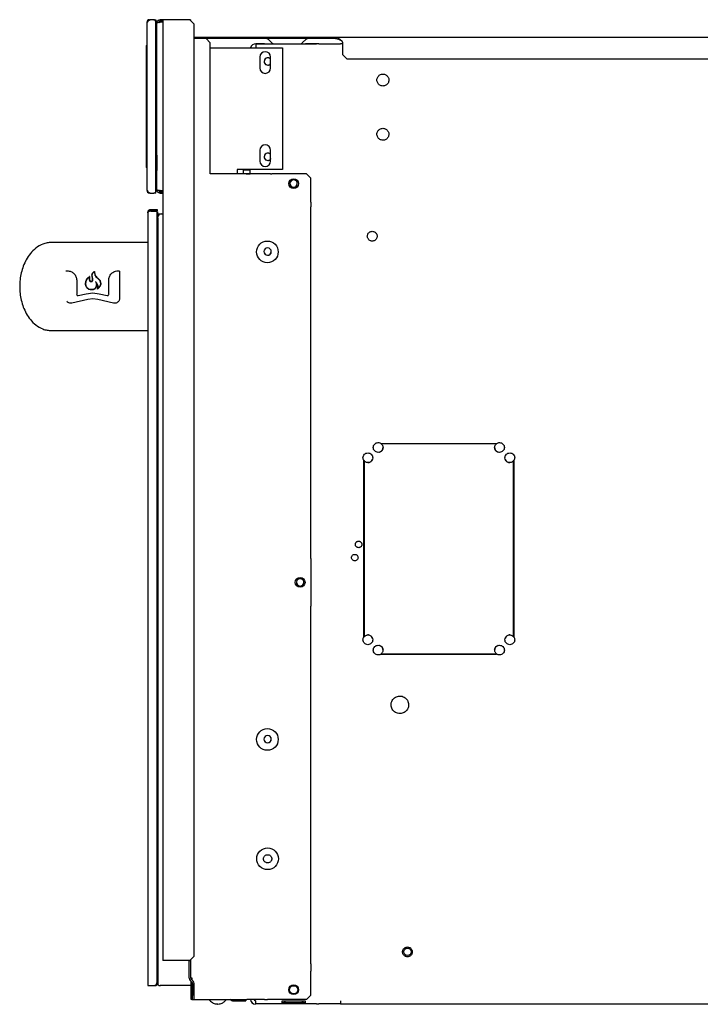
# Model space of a CAD drawing. Units: inches. Extents: x -36 to 47.2, y -4.1 to 39.6.
# Drawn here: x 22.4 to 34.8, y -4.1 to 13.8 of the extents above; entities that cross this region are included whole.
import ezdxf

# ---------------------------------------------------------------- set-up
doc = ezdxf.new("R2010")
doc.units = ezdxf.units.IN
doc.header["$MEASUREMENT"] = 0

msp = doc.modelspace()

# ---------------------------------------------------------------- linework, layer by layer
at = {"color": 7, "linetype": 'Continuous', "lineweight": 25}
for p, q in [((24.743, 13.709), (24.743, 10.662)), ((24.751, 10.662), (24.751, 13.709)), ((24.869, 13.76), (24.802, 13.76)), ((24.869, 13.76), (24.909, 13.76)), ((24.908, 13.729), (24.909, 13.729)), ((24.909, 13.76), (24.909, 13.729)), ((24.909, 10.65), (24.909, 13.721)), ((24.917, 13.709), (24.909, 13.709)), ((24.917, 13.689), (24.917, 13.709)), ((24.917, 10.682), (24.917, 13.689)), ((24.924, 13.699), (24.926, 13.713)), ((24.927, 13.703), (24.924, 13.699)), ((24.924, 10.672), (24.924, 13.699)), ((24.95, 13.707), (24.926, 13.713)), ((24.932, 13.703), (24.927, 13.703)), ((24.985, 13.731), (24.985, 13.76)), ((25.012, 13.76), (24.985, 13.76)), ((25.012, 13.731), (24.985, 13.731)), ((24.985, 13.713), (25.016, 13.719)), ((25.016, 13.719), (24.985, 13.719)), ((25.012, 13.76), (25.012, 13.731)), ((25.535, 13.76), (25.012, 13.76)), ((25.032, 13.731), (25.012, 13.731)), ((25.016, 13.719), (25.032, 13.719)), ((25.032, 13.755), (25.032, -3.332)), ((25.11, 13.755), (25.032, 13.755)), ((25.524, 13.755), (25.11, 13.755)), ((25.602, 13.676), (25.524, 13.755)), ((25.535, 13.76), (25.535, 13.744)), ((25.602, 13.676), (25.535, 13.744)), ((25.602, -3.253), (25.602, 13.676)), ((25.602, 13.676), (25.602, 13.676)), ((25.602, 13.44), (27.749, 13.44)), ((25.818, 13.42), (25.602, 13.42)), ((25.891, 13.341), (25.818, 13.42)), ((25.891, 13.342), (25.822, 13.416)), ((27.749, 13.416), (25.822, 13.416)), ((27.749, 13.416), (27.749, 13.44)), ((27.749, 13.44), (28.172, 13.44)), ((28.172, 13.416), (27.749, 13.416)), ((28.172, 13.44), (46.644, 13.44)), ((28.172, 13.44), (28.172, 13.416)), ((24.743, 13.3), (24.732, 13.288)), ((24.732, 13.288), (24.732, 13.28)), ((24.732, 13.28), (24.732, 11.091)), ((25.891, 13.342), (25.891, 13.342)), ((25.891, 13.341), (25.891, 13.342)), ((25.891, 10.96), (25.891, 13.341)), ((25.891, 13.248), (27.208, 13.248)), ((26.725, 13.322), (27.822, 13.322)), ((26.883, 13.322), (26.725, 13.322)), ((26.725, 13.266), (26.725, 13.258)), ((26.883, 13.322), (26.883, 13.322)), ((26.883, 13.322), (27.055, 13.322)), ((26.948, 13.407), (27.016, 13.338)), ((27.055, 13.322), (27.528, 13.322)), ((27.208, 13.248), (27.208, 11.036)), ((27.528, 13.322), (27.625, 13.322)), ((27.567, 13.338), (27.635, 13.407)), ((27.625, 13.322), (27.625, 13.322)), ((27.822, 13.322), (27.625, 13.322)), ((27.822, 13.322), (27.822, 13.322)), ((27.869, 13.322), (28.255, 13.322)), ((27.876, 13.322), (27.933, 13.322)), ((27.933, 13.322), (27.933, 13.322)), ((27.933, 13.322), (28.081, 13.322)), ((28.081, 13.322), (28.246, 13.322)), ((28.255, 13.322), (28.259, 13.322)), ((28.297, 13.322), (28.259, 13.322)), ((28.259, 13.322), (28.259, 13.322)), ((28.277, 13.384), (28.277, 13.384)), ((28.297, 13.35), (28.297, 13.125)), ((24.924, 13.17), (24.917, 13.17)), ((26.794, 13.081), (26.794, 12.884)), ((26.991, 12.884), (26.991, 13.081)), ((28.297, 13.125), (28.376, 13.047)), ((26.981, 12.958), (26.97, 12.942)), ((28.376, 13.047), (46.565, 13.047)), ((26.794, 11.388), (26.794, 11.191)), ((26.991, 11.191), (26.991, 11.388)), ((24.732, 11.091), (24.732, 11.083)), ((24.917, 11.201), (24.924, 11.201)), ((24.732, 11.083), (24.743, 11.071)), ((26.558, 10.96), (25.891, 10.96)), ((27.208, 11.036), (26.381, 11.036)), ((26.381, 11.036), (26.381, 10.96)), ((26.499, 11.034), (26.622, 11.034)), ((26.499, 10.96), (26.499, 11.034)), ((26.547, 10.96), (26.499, 10.96)), ((26.547, 10.96), (26.57, 10.96)), ((26.57, 10.96), (26.558, 10.96)), ((26.883, 10.96), (26.57, 10.96)), ((26.57, 10.96), (26.622, 10.96)), ((26.622, 10.96), (26.622, 11.036)), ((26.932, 10.96), (26.883, 10.96)), ((26.988, 10.96), (26.932, 10.96)), ((26.988, 10.96), (27.016, 10.96)), ((27.646, 10.96), (27.016, 10.96)), ((27.724, 10.881), (27.646, 10.96)), ((27.724, 10.444), (27.724, 10.881)), ((24.802, 10.611), (24.869, 10.611)), ((24.909, 10.611), (24.869, 10.611)), ((24.909, 10.642), (24.908, 10.642)), ((24.909, 10.662), (24.917, 10.662)), ((24.909, 10.611), (24.909, 10.642)), ((24.917, 10.662), (24.917, 10.682)), ((24.924, 10.672), (24.927, 10.668)), ((24.926, 10.658), (24.924, 10.672)), ((24.926, 10.658), (24.95, 10.664)), ((24.932, 10.668), (24.927, 10.668)), ((25.016, 10.652), (24.985, 10.658)), ((25.016, 10.652), (24.985, 10.652)), ((24.985, 10.64), (24.985, 10.611)), ((25.012, 10.64), (24.985, 10.64)), ((24.985, 10.611), (25.012, 10.611)), ((25.012, 10.64), (25.012, 10.611)), ((25.032, 10.64), (25.012, 10.64)), ((25.012, 10.611), (25.032, 10.611)), ((25.032, 10.652), (25.016, 10.652)), ((27.724, 10.444), (27.724, 10.416)), ((27.724, 10.416), (27.724, 10.36)), ((24.76, 10.254), (24.76, -3.784)), ((24.814, 10.29), (24.806, 10.283)), ((24.814, 10.29), (24.814, 10.283)), ((24.82, 10.314), (24.82, 10.29)), ((24.82, 10.314), (24.93, 10.314)), ((24.93, 10.29), (24.82, 10.29)), ((24.82, 10.283), (24.93, 10.283)), ((24.912, 10.29), (24.912, 10.283)), ((24.912, 10.29), (24.919, 10.283)), ((24.93, 10.314), (24.93, 10.29)), ((24.93, -3.721), (24.93, 10.283)), ((24.93, 10.272), (24.942, 10.261)), ((24.942, 10.211), (24.942, 10.261)), ((24.942, 10.231), (24.993, 10.231)), ((24.942, -3.706), (24.942, 10.211)), ((25.003, 10.231), (25.032, 10.231)), ((27.724, 10.311), (27.724, 10.36)), ((27.724, 3.97), (27.724, 10.311)), ((24.944, 10.18), (24.942, 10.184)), ((24.944, 10.152), (24.944, 10.172)), ((24.944, 10.152), (24.944, -3.765)), ((24.944, 9.887), (24.942, 9.887)), ((23.286, 9.197), (23.3, 9.198)), ((24.221, 9.198), (24.234, 9.197)), ((24.246, 9.185), (24.246, 8.695)), ((23.469, 9.029), (23.469, 8.77)), ((23.695, 9.084), (23.695, 9.084)), ((23.695, 9.084), (23.695, 9.084)), ((24.052, 8.77), (24.052, 9.029)), ((23.497, 8.748), (23.644, 8.783)), ((23.644, 8.783), (23.76, 8.797)), ((23.76, 8.797), (23.876, 8.783)), ((23.857, 8.883), (23.857, 8.883)), ((23.876, 8.783), (24.024, 8.748)), ((24.942, 8.853), (24.944, 8.853)), ((24.944, 8.774), (24.942, 8.774)), ((23.669, 8.679), (23.382, 8.61)), ((23.76, 8.69), (23.669, 8.679)), ((23.851, 8.679), (23.76, 8.69)), ((24.138, 8.61), (23.851, 8.679)), ((24.944, 8.558), (24.942, 8.558)), ((28.97, 5.904), (28.945, 5.9)), ((28.977, 5.909), (28.97, 5.904)), ((28.97, 5.904), (28.977, 5.905)), ((28.977, 5.905), (28.977, 5.909)), ((28.997, 6.061), (28.997, 6.056)), ((28.997, 6.061), (31.097, 6.061)), ((28.997, 6.061), (31.098, 6.061)), ((31.097, 6.056), (28.997, 6.056)), ((31.097, 6.056), (31.097, 6.061)), ((31.118, 5.909), (31.118, 5.905)), ((31.125, 5.904), (31.118, 5.909)), ((31.118, 5.905), (31.125, 5.904)), ((31.15, 5.9), (31.125, 5.904)), ((28.691, 5.75), (28.686, 5.75)), ((28.686, 5.75), (28.686, 2.547)), ((28.686, 2.547), (28.686, 5.75)), ((28.691, 5.75), (28.691, 2.547)), ((28.843, 5.777), (28.838, 5.77)), ((28.838, 5.77), (28.842, 5.77)), ((28.842, 5.77), (28.843, 5.777)), ((28.846, 5.802), (28.843, 5.777)), ((31.252, 5.777), (31.248, 5.802)), ((31.252, 5.777), (31.252, 5.77)), ((31.257, 5.77), (31.252, 5.777)), ((31.252, 5.77), (31.257, 5.77)), ((31.408, 5.75), (31.404, 5.75)), ((31.404, 2.547), (31.404, 5.75)), ((31.408, 5.75), (31.408, 2.547)), ((31.408, 5.75), (31.408, 2.547)), ((27.724, 3.97), (27.724, 3.922)), ((27.724, 3.922), (27.724, 3.865)), ((27.724, 3.865), (27.724, 3.837)), ((27.724, 3.837), (27.724, 3.24)), ((27.724, 3.24), (27.724, 3.212)), ((27.724, 3.212), (27.724, 3.155)), ((27.724, 3.155), (27.724, 3.106)), ((27.724, -3.392), (27.724, 3.106)), ((28.686, 2.547), (28.691, 2.547)), ((28.842, 2.527), (28.838, 2.527)), ((28.838, 2.527), (28.843, 2.52)), ((28.843, 2.52), (28.842, 2.527)), ((28.843, 2.52), (28.846, 2.495)), ((31.248, 2.495), (31.252, 2.52)), ((31.257, 2.527), (31.252, 2.527)), ((31.252, 2.527), (31.252, 2.52)), ((31.252, 2.52), (31.257, 2.527)), ((31.404, 2.547), (31.408, 2.547)), ((28.945, 2.397), (28.97, 2.393)), ((28.977, 2.392), (28.97, 2.393)), ((28.97, 2.393), (28.977, 2.388)), ((28.977, 2.388), (28.977, 2.392)), ((31.125, 2.393), (31.118, 2.392)), ((31.118, 2.388), (31.125, 2.393)), ((31.118, 2.392), (31.118, 2.388)), ((31.125, 2.393), (31.15, 2.397)), ((28.997, 2.241), (31.097, 2.241)), ((28.997, 2.241), (28.997, 2.236)), ((28.997, 2.236), (31.097, 2.236)), ((31.098, 2.236), (28.997, 2.236)), ((31.097, 2.236), (31.097, 2.241)), ((24.944, -2.918), (24.942, -2.918)), ((29.479, -3.107), (29.492, -3.109)), ((24.942, -3.233), (24.944, -3.233)), ((24.942, -3.332), (24.944, -3.332)), ((25.11, -3.332), (25.032, -3.332)), ((25.524, -3.332), (25.11, -3.332)), ((25.514, -3.653), (25.514, -3.332)), ((25.524, -3.332), (25.602, -3.253)), ((25.524, -3.332), (25.543, -3.332)), ((25.543, -3.332), (25.543, -3.312)), ((25.543, -3.653), (25.543, -3.332)), ((27.724, -3.392), (27.724, -3.441)), ((24.942, -3.509), (24.944, -3.509)), ((27.724, -3.441), (27.724, -3.497)), ((27.724, -3.497), (27.724, -3.525)), ((27.724, -3.962), (27.724, -3.525)), ((24.912, -3.785), (24.942, -3.755)), ((24.942, -3.755), (24.942, -3.706)), ((25.532, -3.697), (25.564, -3.729)), ((25.543, -3.647), (25.562, -3.647)), ((25.55, -3.673), (25.55, -3.647)), ((25.55, -4.04), (25.55, -3.715)), ((25.553, -3.676), (25.584, -3.708)), ((25.562, -3.647), (25.562, -3.685)), ((25.562, -3.727), (25.562, -4.04)), ((25.573, -3.751), (25.573, -3.962)), ((25.602, -3.962), (25.602, -3.751)), ((24.76, -3.784), (24.82, -3.784)), ((24.813, -3.784), (24.814, -3.785)), ((24.814, -3.784), (24.814, -3.785)), ((24.814, -3.785), (24.912, -3.785)), ((24.82, -3.784), (24.868, -3.784)), ((24.912, -3.765), (24.912, -3.785)), ((24.963, -3.785), (24.983, -3.785)), ((24.987, -3.785), (24.983, -3.785)), ((24.991, -3.785), (24.987, -3.785)), ((25.003, -3.785), (24.991, -3.785)), ((25.003, -3.781), (25.55, -3.781)), ((25.003, -3.781), (25.003, -3.785)), ((25.015, -3.785), (25.003, -3.785)), ((25.55, -3.785), (25.015, -3.785)), ((25.562, -4.04), (25.55, -4.04)), ((25.563, -4.04), (25.562, -4.04)), ((25.563, -4.04), (25.573, -4.04)), ((25.602, -3.962), (25.573, -3.962)), ((25.573, -4.04), (25.573, -3.962)), ((25.573, -4.04), (25.602, -4.04)), ((25.602, -4.04), (25.602, -3.962)), ((25.602, -4.04), (26.558, -4.04)), ((25.872, -4.04), (25.902, -4.071)), ((26.161, -4.071), (26.191, -4.04)), ((26.279, -4.059), (26.248, -4.04)), ((26.279, -4.059), (26.283, -4.059)), ((26.327, -4.064), (26.543, -4.064)), ((26.543, -4.04), (26.543, -4.059)), ((26.543, -4.064), (26.543, -4.059)), ((26.57, -4.04), (26.558, -4.04)), ((26.883, -4.04), (26.57, -4.04)), ((26.646, -4.091), (26.646, -4.095)), ((26.646, -4.095), (26.65, -4.095)), ((26.717, -4.095), (26.725, -4.095)), ((26.883, -4.04), (26.932, -4.04)), ((26.988, -4.04), (26.932, -4.04)), ((27.016, -4.04), (26.988, -4.04)), ((27.646, -4.04), (27.016, -4.04)), ((27.203, -4.063), (27.616, -4.063)), ((27.203, -4.094), (27.218, -4.094)), ((27.203, -4.095), (27.215, -4.095)), ((27.252, -4.07), (27.249, -4.075)), ((27.249, -4.075), (27.252, -4.07)), ((27.252, -4.063), (27.252, -4.095)), ((27.252, -4.095), (27.567, -4.095)), ((27.567, -4.063), (27.567, -4.095)), ((27.57, -4.075), (27.567, -4.07)), ((27.57, -4.075), (27.567, -4.07)), ((27.601, -4.094), (27.616, -4.094)), ((27.604, -4.095), (27.616, -4.095)), ((27.646, -4.04), (27.724, -3.962)), ((27.203, -4.119), (26.725, -4.119)), ((27.215, -4.119), (27.203, -4.119)), ((27.449, -4.119), (27.37, -4.119)), ((27.616, -4.119), (27.604, -4.119)), ((27.822, -4.119), (27.616, -4.119)), ((28.255, -4.119), (27.869, -4.119)), ((28.259, -4.119), (46.795, -4.119)), ((28.259, -4.119), (28.259, -4.119))]:
    msp.add_line(p, q, dxfattribs=at)
at = {"color": 7, "linetype": 'Continuous', "lineweight": 25, "flags": 128}
for points in [[(26.961, 13.066), (26.984, 13.054), (26.991, 13.047)], [(26.961, 11.334), (26.984, 11.322), (26.991, 11.315)], [(26.991, 11.236), (26.989, 11.23), (26.983, 11.217)], [(24.993, 10.231), (24.994, 10.231), (24.996, 10.231)], [(24.942, 9.887), (24.943, 9.896), (24.944, 9.9)]]:
    msp.add_lwpolyline(points, dxfattribs=at)
at = {"color": 7, "linetype": 'Continuous', "lineweight": 25}
for centre, radius in [((27.409, 10.782), 0.0886), ((26.932, 9.542), 0.197), ((27.528, 3.538), 0.0886), ((26.932, 0.684), 0.197), ((26.937, -1.483), 0.197), ((29.476, -3.174), 0.0669), ((27.409, -3.863), 0.0886)]:
    msp.add_circle(centre, radius, dxfattribs=at)
for centre, radius, start, end in [((24.794, 13.709), 0.0512, 90, 180), ((24.869, 13.721), 0.0394, 360, 90), ((26.725, 13.219), 0.103, 90, 163.3648), ((26.725, 13.219), 0.103, 90, 163.1364), ((27.055, 13.378), 0.0559, 225, 270), ((27.528, 13.378), 0.0559, 270, 315), ((28.258, 13.35), 0.0394, 360, 60), ((26.893, 13.081), 0.0984, 360, 180), ((26.942, 13.002), 0.0669, 73.6479, 253.6479), ((26.942, 13.002), 0.0669, 42.702, 270), ((26.893, 12.884), 0.0984, 180, 360), ((26.942, 13.002), 0.0669, 253.6479, 317.298), ((26.942, 13.002), 0.0669, 270, 317.298), ((26.893, 13.014), 0.104, 327.1492, 340.63), ((26.893, 11.388), 0.0984, 360, 180), ((26.942, 11.27), 0.0669, 73.6479, 253.6479), ((26.942, 11.27), 0.0669, 42.702, 270), ((26.893, 11.191), 0.0984, 180, 360), ((26.942, 11.27), 0.0669, 253.6479, 317.298), ((26.942, 11.27), 0.0669, 270, 317.298), ((27.409, 10.782), 0.0669, 16.3521, 196.3521), ((27.409, 10.783), 0.0669, 180.1328, 270), ((27.409, 10.782), 0.0669, 196.3521, 16.3521), ((27.409, 10.783), 0.0669, 270, 359.8317), ((24.794, 10.662), 0.0512, 180, 270), ((24.869, 10.65), 0.0394, 270, 360), ((25.003, 10.172), 0.0591, 90, 180), ((26.937, 9.548), 0.0669, 43.6052, 223.6052), ((26.937, 9.548), 0.0669, 180.1684, 270), ((26.937, 9.548), 0.0669, 223.6052, 43.6052), ((26.937, 9.548), 0.0669, 270, 359.805), ((23.491, 8.77), 0.0228, 180, 283.5178), ((24.029, 8.77), 0.0228, 256.4822, 0), ((27.528, 3.538), 0.0669, 16.3521, 196.3521), ((27.528, 3.539), 0.0669, 180.0904, 270), ((27.528, 3.538), 0.0669, 196.3521, 16.3521), ((27.528, 3.539), 0.0669, 270, 359.7462), ((26.937, 0.69), 0.0669, 43.6052, 223.6052), ((26.937, 0.69), 0.0669, 223.6052, 43.6052), ((26.937, 0.69), 0.0669, 180.1683, 270), ((26.937, 0.69), 0.0669, 270, 359.805), ((24.868, -3.721), 0.0625, 270, 0), ((25.575, -3.653), 0.061, 180, 225), ((25.575, -3.653), 0.0315, 180, 225), ((25.541, -3.751), 0.0315, 0, 45), ((25.541, -3.751), 0.061, 360, 45), ((25.967, -4.034), 0.00787, 232.844, 305.5487), ((26.725, -4.024), 0.103, 188.9758, 265.6347)]:
    msp.add_arc(centre, radius, start, end, dxfattribs=at)
for points in [[(24.802, 13.76), (24.796, 13.756), (24.782, 13.747), (24.765, 13.735), (24.753, 13.722), (24.752, 13.713), (24.751, 13.709)], [(24.751, 13.709), (24.752, 13.716), (24.753, 13.729), (24.765, 13.746), (24.782, 13.758), (24.796, 13.76), (24.802, 13.76)], [(24.928, 13.721), (24.931, 13.726), (24.936, 13.738), (24.95, 13.75), (24.967, 13.759), (24.979, 13.76), (24.985, 13.76)], [(24.985, 13.713), (24.98, 13.712), (24.968, 13.71), (24.952, 13.708), (24.938, 13.705), (24.933, 13.703), (24.93, 13.703)], [(24.956, 13.71), (24.957, 13.713), (24.96, 13.719), (24.967, 13.726), (24.976, 13.73), (24.982, 13.73), (24.985, 13.731)], [(28.172, 13.44), (28.18, 13.439), (28.198, 13.438), (28.224, 13.425), (28.25, 13.406), (28.268, 13.392), (28.277, 13.384)], [(26.725, 13.322), (26.725, 13.321), (26.725, 13.319), (26.725, 13.306), (26.725, 13.288), (26.725, 13.273), (26.725, 13.266)], [(27.869, 13.322), (27.862, 13.322), (27.847, 13.322), (27.83, 13.322), (27.822, 13.322)], [(28.936, 12.612), (28.932, 12.62), (28.924, 12.637), (28.921, 12.665), (28.925, 12.693), (28.937, 12.719), (28.954, 12.742), (28.977, 12.758), (29.003, 12.77), (29.021, 12.771), (29.031, 12.772)], [(29.031, 12.772), (29.04, 12.771), (29.06, 12.769), (29.087, 12.758), (29.11, 12.74), (29.12, 12.723), (29.126, 12.715)], [(29.126, 12.715), (29.13, 12.707), (29.137, 12.69), (29.14, 12.661), (29.136, 12.634), (29.125, 12.608), (29.107, 12.585), (29.085, 12.568), (29.059, 12.557), (29.04, 12.556), (29.031, 12.555)], [(29.031, 12.555), (29.021, 12.556), (29.002, 12.557), (28.975, 12.569), (28.952, 12.587), (28.941, 12.603), (28.936, 12.612)], [(28.936, 11.627), (28.932, 11.636), (28.924, 11.653), (28.921, 11.681), (28.925, 11.709), (28.937, 11.735), (28.954, 11.757), (28.977, 11.774), (29.003, 11.785), (29.021, 11.787), (29.031, 11.787)], [(29.031, 11.571), (29.021, 11.572), (29.002, 11.573), (28.975, 11.585), (28.952, 11.603), (28.941, 11.619), (28.936, 11.627)], [(29.031, 11.787), (29.04, 11.787), (29.06, 11.785), (29.087, 11.773), (29.11, 11.755), (29.12, 11.739), (29.126, 11.731)], [(29.126, 11.731), (29.13, 11.723), (29.137, 11.705), (29.14, 11.677), (29.136, 11.649), (29.125, 11.623), (29.107, 11.601), (29.085, 11.584), (29.059, 11.573), (29.04, 11.572), (29.031, 11.571)], [(24.751, 10.662), (24.752, 10.658), (24.753, 10.649), (24.765, 10.636), (24.782, 10.623), (24.796, 10.615), (24.802, 10.611)], [(24.802, 10.611), (24.796, 10.611), (24.782, 10.613), (24.765, 10.625), (24.753, 10.642), (24.752, 10.655), (24.751, 10.662)], [(24.985, 10.611), (24.979, 10.611), (24.967, 10.612), (24.95, 10.621), (24.936, 10.633), (24.931, 10.645), (24.928, 10.65)], [(24.93, 10.668), (24.933, 10.668), (24.938, 10.666), (24.952, 10.663), (24.968, 10.661), (24.98, 10.659), (24.985, 10.658)], [(24.956, 10.661), (24.957, 10.658), (24.96, 10.652), (24.967, 10.645), (24.976, 10.641), (24.982, 10.64), (24.985, 10.64)], [(28.837, 9.739), (28.829, 9.739), (28.814, 9.74), (28.792, 9.749), (28.774, 9.763), (28.76, 9.782), (28.75, 9.803), (28.747, 9.826), (28.749, 9.849), (28.756, 9.863), (28.759, 9.87)], [(28.759, 9.87), (28.763, 9.876), (28.772, 9.89), (28.791, 9.904), (28.813, 9.914), (28.829, 9.915), (28.837, 9.916)], [(28.837, 9.916), (28.844, 9.915), (28.86, 9.914), (28.881, 9.905), (28.899, 9.891), (28.914, 9.873), (28.923, 9.852), (28.926, 9.829), (28.924, 9.806), (28.918, 9.792), (28.914, 9.785)], [(28.914, 9.785), (28.91, 9.778), (28.901, 9.765), (28.882, 9.75), (28.86, 9.74), (28.845, 9.739), (28.837, 9.739)], [(28.856, 5.989), (28.858, 6.001), (28.86, 6.024), (28.881, 6.053), (28.91, 6.074), (28.933, 6.076), (28.945, 6.078)], [(28.945, 5.9), (28.933, 5.902), (28.91, 5.904), (28.881, 5.925), (28.86, 5.954), (28.858, 5.977), (28.856, 5.989)], [(28.945, 6.078), (28.954, 6.077), (28.973, 6.075), (28.989, 6.066), (28.997, 6.061)], [(28.977, 5.909), (28.985, 5.913), (29.001, 5.921), (29.019, 5.941), (29.031, 5.964), (29.033, 5.982), (29.033, 5.991)], [(29.033, 5.986), (29.033, 5.977), (29.031, 5.96), (29.019, 5.936), (29.001, 5.916), (28.985, 5.909), (28.977, 5.905)], [(28.997, 6.056), (29.002, 6.052), (29.013, 6.043), (29.025, 6.026), (29.032, 6.006), (29.033, 5.993), (29.033, 5.986)], [(31.061, 5.986), (31.062, 5.993), (31.062, 6.006), (31.07, 6.026), (31.081, 6.043), (31.092, 6.052), (31.097, 6.056)], [(31.061, 5.991), (31.062, 5.982), (31.063, 5.964), (31.076, 5.941), (31.094, 5.921), (31.11, 5.913), (31.118, 5.909)], [(31.118, 5.905), (31.11, 5.909), (31.094, 5.916), (31.076, 5.936), (31.063, 5.96), (31.062, 5.977), (31.061, 5.986)], [(31.098, 6.061), (31.106, 6.066), (31.122, 6.075), (31.14, 6.077), (31.15, 6.078)], [(31.15, 6.078), (31.161, 6.076), (31.184, 6.074), (31.214, 6.053), (31.234, 6.024), (31.237, 6.001), (31.238, 5.989)], [(31.238, 5.989), (31.237, 5.977), (31.234, 5.954), (31.214, 5.925), (31.184, 5.904), (31.161, 5.902), (31.15, 5.9)], [(28.669, 5.802), (28.671, 5.814), (28.673, 5.837), (28.694, 5.866), (28.723, 5.887), (28.746, 5.889), (28.758, 5.891)], [(28.686, 5.75), (28.681, 5.758), (28.672, 5.774), (28.67, 5.793), (28.669, 5.802)], [(28.761, 5.713), (28.754, 5.714), (28.741, 5.715), (28.721, 5.722), (28.704, 5.734), (28.695, 5.744), (28.691, 5.75)], [(28.756, 5.713), (28.765, 5.714), (28.783, 5.716), (28.806, 5.728), (28.826, 5.746), (28.834, 5.762), (28.838, 5.77)], [(28.758, 5.891), (28.77, 5.889), (28.793, 5.887), (28.822, 5.866), (28.842, 5.837), (28.845, 5.814), (28.846, 5.802)], [(28.842, 5.77), (28.838, 5.762), (28.831, 5.746), (28.811, 5.728), (28.787, 5.716), (28.77, 5.714), (28.761, 5.713)], [(31.248, 5.802), (31.249, 5.814), (31.252, 5.837), (31.273, 5.866), (31.302, 5.887), (31.325, 5.889), (31.337, 5.891)], [(31.334, 5.713), (31.325, 5.714), (31.307, 5.716), (31.284, 5.728), (31.264, 5.746), (31.256, 5.762), (31.252, 5.77)], [(31.257, 5.77), (31.261, 5.762), (31.269, 5.746), (31.288, 5.728), (31.312, 5.716), (31.329, 5.714), (31.338, 5.713)], [(31.404, 5.75), (31.399, 5.744), (31.391, 5.734), (31.373, 5.722), (31.354, 5.715), (31.34, 5.714), (31.334, 5.713)], [(31.337, 5.891), (31.348, 5.889), (31.371, 5.887), (31.401, 5.866), (31.421, 5.837), (31.424, 5.814), (31.425, 5.802)], [(31.425, 5.802), (31.424, 5.793), (31.423, 5.774), (31.413, 5.758), (31.408, 5.75)], [(28.591, 4.168), (28.585, 4.169), (28.575, 4.169), (28.561, 4.175), (28.549, 4.185), (28.539, 4.197), (28.533, 4.211), (28.531, 4.226), (28.532, 4.242), (28.537, 4.251), (28.539, 4.256)], [(28.539, 4.256), (28.542, 4.26), (28.547, 4.269), (28.56, 4.279), (28.575, 4.285), (28.585, 4.286), (28.591, 4.286)], [(28.591, 4.286), (28.596, 4.286), (28.606, 4.285), (28.62, 4.279), (28.632, 4.27), (28.642, 4.258), (28.648, 4.244), (28.65, 4.228), (28.649, 4.213), (28.645, 4.204), (28.642, 4.199)], [(28.642, 4.199), (28.64, 4.194), (28.634, 4.186), (28.621, 4.176), (28.606, 4.169), (28.596, 4.169), (28.591, 4.168)], [(28.669, 2.495), (28.67, 2.504), (28.672, 2.523), (28.681, 2.539), (28.686, 2.547)], [(28.691, 2.547), (28.695, 2.552), (28.704, 2.563), (28.721, 2.575), (28.741, 2.582), (28.754, 2.583), (28.761, 2.584)], [(28.838, 2.527), (28.834, 2.535), (28.826, 2.551), (28.806, 2.569), (28.783, 2.581), (28.765, 2.583), (28.756, 2.584)], [(28.761, 2.584), (28.77, 2.583), (28.787, 2.581), (28.811, 2.569), (28.831, 2.551), (28.838, 2.535), (28.842, 2.527)], [(31.252, 2.527), (31.256, 2.535), (31.264, 2.551), (31.284, 2.569), (31.307, 2.581), (31.325, 2.583), (31.334, 2.584)], [(31.338, 2.584), (31.329, 2.583), (31.312, 2.581), (31.288, 2.569), (31.269, 2.551), (31.261, 2.535), (31.257, 2.527)], [(31.334, 2.584), (31.34, 2.583), (31.354, 2.582), (31.373, 2.575), (31.391, 2.563), (31.399, 2.552), (31.404, 2.547)], [(31.408, 2.547), (31.413, 2.539), (31.423, 2.523), (31.424, 2.504), (31.425, 2.495)], [(28.758, 2.406), (28.746, 2.408), (28.723, 2.41), (28.694, 2.431), (28.673, 2.46), (28.671, 2.483), (28.669, 2.495)], [(28.846, 2.495), (28.845, 2.483), (28.842, 2.46), (28.822, 2.431), (28.793, 2.41), (28.77, 2.408), (28.758, 2.406)], [(28.856, 2.308), (28.858, 2.32), (28.86, 2.343), (28.881, 2.372), (28.91, 2.393), (28.933, 2.395), (28.945, 2.397)], [(28.977, 2.392), (28.985, 2.388), (29.001, 2.381), (29.019, 2.361), (29.031, 2.337), (29.033, 2.32), (29.033, 2.311)], [(29.033, 2.306), (29.033, 2.315), (29.031, 2.333), (29.019, 2.356), (29.001, 2.376), (28.985, 2.384), (28.977, 2.388)], [(31.061, 2.311), (31.062, 2.32), (31.063, 2.337), (31.076, 2.361), (31.094, 2.381), (31.11, 2.388), (31.118, 2.392)], [(31.118, 2.388), (31.11, 2.384), (31.094, 2.376), (31.076, 2.356), (31.063, 2.333), (31.062, 2.315), (31.061, 2.306)], [(31.15, 2.397), (31.161, 2.395), (31.184, 2.393), (31.214, 2.372), (31.234, 2.343), (31.237, 2.32), (31.238, 2.308)], [(31.337, 2.406), (31.325, 2.408), (31.302, 2.41), (31.273, 2.431), (31.252, 2.46), (31.249, 2.483), (31.248, 2.495)], [(31.425, 2.495), (31.424, 2.483), (31.421, 2.46), (31.401, 2.431), (31.371, 2.41), (31.348, 2.408), (31.337, 2.406)], [(28.945, 2.219), (28.933, 2.221), (28.91, 2.223), (28.881, 2.244), (28.86, 2.273), (28.858, 2.296), (28.856, 2.308)], [(28.997, 2.236), (28.989, 2.231), (28.973, 2.222), (28.954, 2.22), (28.945, 2.219)], [(29.033, 2.311), (29.033, 2.304), (29.032, 2.291), (29.025, 2.271), (29.013, 2.254), (29.002, 2.245), (28.997, 2.241)], [(31.097, 2.241), (31.092, 2.245), (31.081, 2.254), (31.07, 2.271), (31.062, 2.291), (31.062, 2.304), (31.061, 2.311)], [(31.15, 2.219), (31.14, 2.22), (31.122, 2.222), (31.106, 2.231), (31.098, 2.236)], [(31.238, 2.308), (31.237, 2.296), (31.234, 2.273), (31.214, 2.244), (31.184, 2.223), (31.161, 2.221), (31.15, 2.219)], [(29.199, 1.39), (29.206, 1.402), (29.222, 1.426), (29.256, 1.452), (29.296, 1.47), (29.324, 1.472), (29.339, 1.473)], [(29.339, 1.473), (29.352, 1.472), (29.38, 1.47), (29.418, 1.454), (29.452, 1.429), (29.477, 1.396), (29.494, 1.358), (29.5, 1.317), (29.496, 1.275), (29.484, 1.25), (29.479, 1.237)], [(29.339, 1.154), (29.325, 1.155), (29.297, 1.157), (29.259, 1.174), (29.226, 1.199), (29.2, 1.232), (29.183, 1.27), (29.178, 1.311), (29.182, 1.353), (29.193, 1.378), (29.199, 1.39)], [(29.479, 1.237), (29.471, 1.225), (29.455, 1.201), (29.421, 1.175), (29.381, 1.158), (29.353, 1.155), (29.339, 1.154)], [(26.871, -1.519), (26.869, -1.513), (26.863, -1.502), (26.861, -1.482), (26.864, -1.463), (26.872, -1.445), (26.884, -1.429), (26.9, -1.418), (26.918, -1.41), (26.931, -1.409), (26.937, -1.409)], [(26.937, -1.409), (26.944, -1.409), (26.957, -1.41), (26.976, -1.418), (26.992, -1.431), (26.999, -1.442), (27.003, -1.448)], [(26.937, -1.558), (26.93, -1.558), (26.917, -1.557), (26.898, -1.548), (26.882, -1.536), (26.875, -1.525), (26.871, -1.519)], [(27.003, -1.448), (27.005, -1.453), (27.011, -1.465), (27.013, -1.485), (27.01, -1.504), (27.002, -1.522), (26.99, -1.537), (26.974, -1.549), (26.956, -1.557), (26.943, -1.558), (26.937, -1.558)], [(29.476, -3.263), (29.469, -3.262), (29.453, -3.261), (29.432, -3.252), (29.414, -3.238), (29.399, -3.22), (29.39, -3.199), (29.387, -3.176), (29.389, -3.153), (29.396, -3.139), (29.399, -3.132)], [(29.399, -3.132), (29.403, -3.125), (29.412, -3.112), (29.431, -3.097), (29.453, -3.088), (29.469, -3.086), (29.476, -3.086)], [(29.476, -3.086), (29.484, -3.086), (29.499, -3.087), (29.521, -3.097), (29.539, -3.11), (29.553, -3.129), (29.563, -3.15), (29.566, -3.173), (29.564, -3.196), (29.557, -3.21), (29.554, -3.217)], [(29.554, -3.217), (29.55, -3.223), (29.541, -3.237), (29.522, -3.251), (29.5, -3.261), (29.484, -3.262), (29.476, -3.263)], [(24.963, -3.785), (24.961, -3.784), (24.956, -3.784), (24.949, -3.779), (24.945, -3.773), (24.944, -3.767), (24.944, -3.765)], [(27.344, -3.899), (27.341, -3.893), (27.336, -3.882), (27.334, -3.862), (27.337, -3.843), (27.344, -3.825), (27.356, -3.809), (27.372, -3.798), (27.39, -3.79), (27.403, -3.789), (27.409, -3.789)], [(27.409, -3.938), (27.403, -3.938), (27.389, -3.937), (27.371, -3.928), (27.355, -3.916), (27.347, -3.905), (27.344, -3.899)], [(27.409, -3.789), (27.416, -3.789), (27.43, -3.79), (27.448, -3.798), (27.464, -3.811), (27.471, -3.822), (27.475, -3.827)], [(27.475, -3.827), (27.478, -3.833), (27.483, -3.845), (27.485, -3.865), (27.482, -3.884), (27.475, -3.902), (27.462, -3.917), (27.447, -3.929), (27.429, -3.937), (27.416, -3.938), (27.409, -3.938)], [(26.725, -4.119), (26.725, -4.118), (26.725, -4.117), (26.725, -4.104), (26.725, -4.085), (26.725, -4.071), (26.725, -4.063)], [(27.203, -4.119), (27.203, -4.118), (27.203, -4.117), (27.203, -4.104), (27.203, -4.085), (27.203, -4.071), (27.203, -4.063)], [(27.215, -4.095), (27.219, -4.095), (27.225, -4.094), (27.235, -4.09), (27.243, -4.084), (27.247, -4.078), (27.249, -4.075)], [(27.57, -4.075), (27.572, -4.078), (27.576, -4.084), (27.584, -4.09), (27.593, -4.094), (27.6, -4.095), (27.604, -4.095)], [(27.57, -4.075), (27.572, -4.078), (27.576, -4.083), (27.584, -4.09), (27.593, -4.094), (27.6, -4.094), (27.604, -4.094)], [(27.616, -4.063), (27.616, -4.071), (27.616, -4.085), (27.616, -4.104), (27.616, -4.117), (27.616, -4.118), (27.616, -4.119)], [(28.259, -4.063), (28.259, -4.071), (28.259, -4.085), (28.259, -4.103), (28.259, -4.116), (28.259, -4.118), (28.259, -4.119)], [(27.822, -4.119), (27.83, -4.119), (27.847, -4.119), (27.862, -4.119), (27.869, -4.119)]]:
    msp.add_open_spline(points, degree=3, dxfattribs=at)
for points, knots in [([(24.926, 13.713), (24.926, 13.713), (24.926, 13.715), (24.927, 13.716), (24.927, 13.718), (24.928, 13.719), (24.928, 13.72), (24.928, 13.72), (24.928, 13.721)], [0, 0, 0, 0, 0.2423656, 0.4894369, 0.6152336, 0.741678, 0.8703784, 1, 1, 1, 1]), ([(24.93, 13.703), (24.93, 13.703), (24.929, 13.702), (24.929, 13.702), (24.928, 13.702), (24.928, 13.703), (24.928, 13.703), (24.927, 13.703), (24.927, 13.703)], [0, 0, 0, 0, 0.154587, 0.309951, 0.479868, 0.650742, 0.824771, 1, 1, 1, 1]), ([(24.956, 13.71), (24.956, 13.71), (24.956, 13.71), (24.955, 13.709), (24.955, 13.708), (24.955, 13.708), (24.955, 13.708)], [0, 0, 0, 0, 0.312586, 0.633681, 0.946601, 1, 1, 1, 1]), ([(24.957, 13.713), (24.959, 13.713), (24.967, 13.715), (24.977, 13.717), (24.985, 13.719)], [0, 0, 0, 0, 0.192747, 1, 1, 1, 1]), ([(24.964, 13.709), (24.967, 13.711), (24.973, 13.714), (24.981, 13.717), (24.985, 13.719)], [0, 0, 0, 0, 0.4809561, 1, 1, 1, 1]), ([(26.925, 13.416), (26.93, 13.415), (26.938, 13.414), (26.945, 13.409), (26.948, 13.407)], [0, 0, 0, 0, 0.5598174, 1, 1, 1, 1]), ([(27.635, 13.407), (27.639, 13.41), (27.646, 13.415), (27.654, 13.415), (27.658, 13.416)], [0, 0, 0, 0, 0.560182, 1, 1, 1, 1]), ([(28.172, 13.416), (28.189, 13.414), (28.224, 13.41), (28.259, 13.393), (28.277, 13.384)], [0, 0, 0, 0, 0.5, 1, 1, 1, 1]), ([(28.172, 13.416), (28.189, 13.414), (28.224, 13.41), (28.259, 13.393), (28.277, 13.384)], [0, 0, 0, 0, 0.5, 1, 1, 1, 1]), ([(24.924, 11.297), (24.924, 11.295), (24.924, 11.292), (24.924, 11.261), (24.924, 11.225), (24.924, 11.18), (24.924, 11.113), (24.924, 11.056), (24.924, 11.019)], [0, 0, 0, 0, 0.213028, 0.346411, 0.482625, 0.618839, 0.752222, 1, 1, 1, 1]), ([(24.928, 10.65), (24.928, 10.651), (24.928, 10.652), (24.927, 10.654), (24.927, 10.655), (24.926, 10.656), (24.926, 10.657), (24.926, 10.658), (24.926, 10.658)], [0, 0, 0, 0, 0.2403462, 0.4865699, 0.6133096, 0.7406623, 0.8699753, 1, 1, 1, 1]), ([(24.927, 10.668), (24.927, 10.668), (24.928, 10.668), (24.928, 10.668), (24.928, 10.669), (24.929, 10.669), (24.929, 10.669), (24.93, 10.668), (24.93, 10.668)], [0, 0, 0, 0, 0.155019, 0.310937, 0.480692, 0.651417, 0.825172, 1, 1, 1, 1]), ([(24.955, 10.663), (24.955, 10.663), (24.956, 10.662), (24.956, 10.661), (24.956, 10.661), (24.956, 10.661)], [0, 0, 0, 0, 0.330437, 0.893058, 1, 1, 1, 1]), ([(24.985, 10.652), (24.977, 10.654), (24.967, 10.656), (24.959, 10.658), (24.957, 10.658)], [0, 0, 0, 0, 0.8072527, 1, 1, 1, 1]), ([(24.964, 10.662), (24.967, 10.66), (24.973, 10.657), (24.981, 10.654), (24.985, 10.652)], [0, 0, 0, 0, 0.4809561, 1, 1, 1, 1]), ([(24.76, 10.254), (24.76, 10.262), (24.762, 10.269), (24.767, 10.283), (24.771, 10.29), (24.779, 10.298), (24.782, 10.301), (24.789, 10.306), (24.793, 10.308), (24.8, 10.311), (24.804, 10.312), (24.812, 10.314), (24.816, 10.314), (24.82, 10.314)], [0, 0, 0, 0, 0.25, 0.25, 0.5, 0.5, 0.625, 0.625, 0.75, 0.75, 0.875, 0.875, 1, 1, 1, 1]), ([(24.82, 10.283), (24.816, 10.283), (24.812, 10.283), (24.804, 10.283), (24.8, 10.282), (24.789, 10.28), (24.782, 10.278), (24.774, 10.274), (24.771, 10.273), (24.767, 10.269), (24.766, 10.268), (24.762, 10.262), (24.76, 10.258), (24.76, 10.254)], [0, 0, 0, 0, 0.125, 0.125, 0.25, 0.25, 0.5, 0.5, 0.625, 0.625, 0.75, 0.75, 1, 1, 1, 1]), ([(24.798, 10.282), (24.8, 10.283), (24.805, 10.288), (24.813, 10.29), (24.819, 10.29), (24.82, 10.29)], [0, 0, 0, 0, 0.346657, 0.850024, 1, 1, 1, 1]), ([(24.993, 10.231), (24.994, 10.231), (24.995, 10.231), (24.996, 10.23), (24.997, 10.23)], [0, 0, 0, 0, 0.655321, 1, 1, 1, 1]), ([(23.01, 9.712), (22.984, 9.711), (22.931, 9.708), (22.832, 9.678), (22.725, 9.616), (22.626, 9.515), (22.551, 9.403), (22.497, 9.285), (22.46, 9.162), (22.438, 9.038), (22.431, 8.912), (22.439, 8.786), (22.46, 8.662), (22.497, 8.539), (22.551, 8.421), (22.626, 8.309), (22.726, 8.208), (22.832, 8.146), (22.931, 8.117), (22.984, 8.114), (23.01, 8.112)], [0, 0, 0, 0, 0.0369708, 0.0731125, 0.1414723, 0.2056101, 0.2669188, 0.3266312, 0.3849237, 0.4424358, 0.5001753, 0.5575517, 0.6151674, 0.6738395, 0.7331753, 0.7946571, 0.85868, 0.9271795, 0.9632294, 1, 1, 1, 1]), ([(24.76, 9.712), (24.565, 9.712), (24.174, 9.712), (23.59, 9.712), (23.203, 9.712), (23.01, 9.712)], [0, 0, 0, 0, 0.33331, 0.666684, 1, 1, 1, 1]), ([(23.276, 9.192), (23.277, 9.193), (23.279, 9.195), (23.283, 9.197), (23.285, 9.197), (23.286, 9.197)], [0, 0, 0, 0, 0.421374, 0.691118, 1, 1, 1, 1]), ([(23.3, 9.198), (23.322, 9.196), (23.366, 9.191), (23.413, 9.158), (23.441, 9.123), (23.463, 9.084), (23.466, 9.051), (23.469, 9.029)], [0, 0, 0, 0, 0.249586, 0.499057, 0.627831, 0.75439, 1, 1, 1, 1]), ([(23.695, 9.084), (23.695, 9.072), (23.695, 9.053), (23.699, 9.03), (23.704, 9.017), (23.71, 9.01), (23.716, 9.006), (23.723, 9.004), (23.732, 9.003), (23.741, 9.004), (23.748, 9.007), (23.753, 9.01), (23.757, 9.014), (23.761, 9.021), (23.763, 9.033), (23.761, 9.068), (23.749, 9.103), (23.753, 9.139), (23.763, 9.16), (23.778, 9.171), (23.787, 9.178)], [0, 0, 0, 0, 0.122721, 0.186473, 0.220147, 0.256383, 0.27515, 0.293713, 0.328362, 0.36229, 0.380226, 0.399213, 0.418929, 0.437737, 0.472687, 0.536564, 0.774919, 0.830687, 0.884641, 1, 1, 1, 1]), ([(23.699, 9.096), (23.699, 9.091), (23.699, 9.085), (23.699, 9.079), (23.699, 9.077), (23.699, 9.077), (23.699, 9.07), (23.7, 9.056), (23.701, 9.04), (23.705, 9.027), (23.709, 9.019), (23.713, 9.014), (23.717, 9.011), (23.721, 9.009), (23.728, 9.008), (23.736, 9.008), (23.744, 9.01), (23.75, 9.014), (23.754, 9.019), (23.758, 9.031), (23.756, 9.067), (23.743, 9.105), (23.749, 9.145), (23.76, 9.162), (23.771, 9.172), (23.782, 9.18), (23.787, 9.184), (23.791, 9.187)], [0, 0, 0, 0, 0.045597, 0.057752, 0.061169, 0.062212, 0.062812, 0.125598, 0.188378, 0.222857, 0.251117, 0.267226, 0.28253, 0.297516, 0.313932, 0.345283, 0.376585, 0.392613, 0.408139, 0.439403, 0.501878, 0.750975, 0.813104, 0.875145, 0.937463, 0.958935, 1, 1, 1, 1]), ([(23.787, 9.178), (23.787, 9.178), (23.787, 9.177), (23.787, 9.177), (23.786, 9.174), (23.785, 9.169), (23.783, 9.164), (23.781, 9.16), (23.781, 9.16), (23.781, 9.16)], [0, 0, 0, 0, 0.054228, 0.113523, 0.251317, 0.501126, 0.930408, 0.992915, 1, 1, 1, 1]), ([(23.787, 9.178), (23.787, 9.178), (23.787, 9.178), (23.787, 9.179), (23.788, 9.18), (23.789, 9.182), (23.79, 9.185), (23.791, 9.187)], [0, 0, 0, 0, 0.058136, 0.121479, 0.234216, 0.50122, 1, 1, 1, 1]), ([(23.787, 9.178), (23.79, 9.163), (23.793, 9.139), (23.804, 9.11), (23.831, 9.073), (23.87, 9.051), (23.892, 9.013), (23.901, 8.987), (23.903, 8.959), (23.896, 8.932), (23.882, 8.908), (23.867, 8.893), (23.857, 8.883)], [0, 0, 0, 0, 0.133342, 0.202427, 0.269628, 0.521263, 0.580631, 0.640263, 0.75919, 0.818357, 0.877485, 1, 1, 1, 1]), ([(23.791, 9.187), (23.791, 9.187), (23.792, 9.178), (23.794, 9.162), (23.799, 9.138), (23.807, 9.115), (23.825, 9.088), (23.856, 9.064), (23.885, 9.037), (23.899, 9.009), (23.905, 8.986), (23.907, 8.963), (23.903, 8.939), (23.895, 8.921), (23.886, 8.909), (23.88, 8.901), (23.874, 8.894), (23.869, 8.889), (23.865, 8.884), (23.861, 8.881), (23.856, 8.875), (23.85, 8.87), (23.846, 8.866)], [0, 0, 0, 0, 0.001311, 0.067452, 0.130166, 0.195493, 0.258496, 0.383245, 0.507356, 0.568643, 0.630269, 0.691749, 0.753224, 0.814772, 0.843977, 0.876422, 0.893453, 0.914043, 0.938204, 0.939975, 0.955495, 1, 1, 1, 1]), ([(24.052, 9.029), (24.054, 9.05), (24.057, 9.083), (24.078, 9.122), (24.107, 9.157), (24.148, 9.185), (24.191, 9.197), (24.213, 9.198), (24.221, 9.198)], [0, 0, 0, 0, 0.2369625, 0.365423, 0.5002122, 0.7494248, 0.9115354, 1, 1, 1, 1]), ([(24.234, 9.197), (24.235, 9.197), (24.237, 9.197), (24.24, 9.196), (24.243, 9.193), (24.246, 9.189), (24.246, 9.186), (24.246, 9.185)], [0, 0, 0, 0, 0.144477, 0.276187, 0.50057, 0.75521, 1, 1, 1, 1]), ([(23.829, 8.968), (23.83, 8.957), (23.832, 8.936), (23.826, 8.905), (23.812, 8.882), (23.797, 8.868), (23.779, 8.857), (23.753, 8.85), (23.722, 8.851), (23.691, 8.86), (23.664, 8.876), (23.644, 8.901), (23.633, 8.931), (23.629, 8.962), (23.631, 8.993), (23.64, 9.023), (23.662, 9.06), (23.684, 9.082), (23.699, 9.096)], [0, 0, 0, 0, 0.062879, 0.125372, 0.187922, 0.219408, 0.25061, 0.313053, 0.375638, 0.43838, 0.500871, 0.563081, 0.625476, 0.687767, 0.750245, 0.812337, 0.874808, 1, 1, 1, 1]), ([(23.822, 8.98), (23.824, 8.97), (23.827, 8.95), (23.825, 8.919), (23.813, 8.891), (23.793, 8.869), (23.765, 8.857), (23.735, 8.855), (23.705, 8.86), (23.678, 8.873), (23.656, 8.894), (23.642, 8.92), (23.635, 8.95), (23.635, 8.981), (23.641, 9.01), (23.658, 9.048), (23.68, 9.07), (23.695, 9.084)], [0, 0, 0, 0, 0.064466, 0.126537, 0.188472, 0.249728, 0.310897, 0.373047, 0.435693, 0.498042, 0.559381, 0.621405, 0.684037, 0.746906, 0.809464, 0.872145, 1, 1, 1, 1]), ([(23.686, 9.06), (23.688, 9.065), (23.69, 9.071), (23.693, 9.079), (23.694, 9.082), (23.695, 9.084), (23.695, 9.084), (23.695, 9.084)], [0, 0, 0, 0, 0.498936, 0.748992, 0.894704, 0.951545, 1, 1, 1, 1]), ([(23.699, 9.096), (23.698, 9.094), (23.697, 9.091), (23.695, 9.087), (23.695, 9.085), (23.695, 9.085), (23.695, 9.084), (23.695, 9.084)], [0, 0, 0, 0, 0.4989181, 0.7489524, 0.8945141, 0.9514265, 1, 1, 1, 1]), ([(23.809, 9.002), (23.812, 8.998), (23.816, 8.992), (23.82, 8.985), (23.821, 8.982), (23.822, 8.981), (23.822, 8.98), (23.822, 8.98)], [0, 0, 0, 0, 0.499167, 0.749029, 0.894592, 0.951398, 1, 1, 1, 1]), ([(23.822, 8.98), (23.822, 8.98), (23.822, 8.98), (23.822, 8.98), (23.822, 8.98), (23.822, 8.98), (23.822, 8.98)], [0, 0, 0, 0, 0.24866, 0.497858, 0.748665, 1, 1, 1, 1]), ([(23.857, 8.883), (23.858, 8.892), (23.862, 8.91), (23.856, 8.937), (23.843, 8.962), (23.829, 8.974), (23.822, 8.98)], [0, 0, 0, 0, 0.249989, 0.500012, 0.750132, 1, 1, 1, 1]), ([(23.822, 8.98), (23.822, 8.98), (23.822, 8.98), (23.822, 8.98), (23.822, 8.98), (23.822, 8.98), (23.822, 8.98)], [0, 0, 0, 0, 0.248665, 0.497867, 0.748672, 1, 1, 1, 1]), ([(23.846, 8.866), (23.849, 8.875), (23.855, 8.892), (23.855, 8.92), (23.847, 8.947), (23.835, 8.961), (23.829, 8.968)], [0, 0, 0, 0, 0.250364, 0.499915, 0.750253, 1, 1, 1, 1]), ([(23.846, 8.866), (23.848, 8.869), (23.851, 8.873), (23.854, 8.879), (23.856, 8.881), (23.856, 8.883), (23.857, 8.883), (23.857, 8.883), (23.857, 8.883)], [0, 0, 0, 0, 0.499537, 0.748789, 0.90753, 0.960529, 0.98163, 1, 1, 1, 1]), ([(23.871, 8.912), (23.87, 8.909), (23.868, 8.904), (23.866, 8.899), (23.865, 8.897), (23.864, 8.896), (23.864, 8.896), (23.864, 8.896), (23.862, 8.892), (23.86, 8.888), (23.858, 8.884), (23.857, 8.883), (23.857, 8.883), (23.857, 8.883)], [0, 0, 0, 0, 0.251127, 0.435889, 0.48318, 0.495479, 0.49879, 0.500032, 0.500209, 0.87961, 0.948936, 0.97631, 1, 1, 1, 1]), ([(23.382, 8.61), (23.373, 8.609), (23.355, 8.606), (23.328, 8.613), (23.304, 8.627), (23.293, 8.642), (23.288, 8.649)], [0, 0, 0, 0, 0.249623, 0.499342, 0.769522, 1, 1, 1, 1]), ([(24.246, 8.695), (24.246, 8.689), (24.245, 8.676), (24.238, 8.657), (24.228, 8.64), (24.214, 8.626), (24.197, 8.616), (24.179, 8.61), (24.159, 8.607), (24.146, 8.609), (24.138, 8.61)], [0, 0, 0, 0, 0.122196, 0.246184, 0.371985, 0.499618, 0.619415, 0.749669, 0.848616, 1, 1, 1, 1]), ([(23.01, 8.112), (23.203, 8.112), (23.59, 8.112), (24.174, 8.112), (24.565, 8.112), (24.76, 8.112)], [0, 0, 0, 0, 0.33331, 0.666684, 1, 1, 1, 1]), ([(28.461, 3.988), (28.461, 3.996), (28.463, 4.011), (28.477, 4.031), (28.496, 4.044), (28.52, 4.049), (28.543, 4.044), (28.562, 4.031), (28.576, 4.011), (28.578, 3.996), (28.579, 3.988)], [0, 0, 0, 0, 0.12503, 0.250003, 0.374974, 0.500001, 0.625029, 0.749998, 0.874971, 1, 1, 1, 1]), ([(28.579, 3.988), (28.578, 3.981), (28.576, 3.965), (28.562, 3.945), (28.543, 3.932), (28.52, 3.928), (28.496, 3.932), (28.477, 3.945), (28.463, 3.965), (28.461, 3.981), (28.461, 3.988)], [0, 0, 0, 0, 0.12503, 0.250003, 0.374974, 0.500001, 0.625029, 0.749998, 0.874971, 1, 1, 1, 1]), ([(24.983, -3.785), (24.983, -3.785), (24.984, -3.784), (24.987, -3.783), (24.992, -3.782), (24.997, -3.781), (25.001, -3.781), (25.003, -3.781)], [0, 0, 0, 0, 0.206815, 0.413384, 0.62644, 0.84551, 1, 1, 1, 1]), ([(25.902, -4.071), (25.923, -4.088), (25.96, -4.117), (26.007, -4.121), (26.028, -4.123)], [0, 0, 0, 0, 0.5592266, 1, 1, 1, 1]), ([(26.035, -4.123), (26.062, -4.12), (26.109, -4.115), (26.145, -4.084), (26.161, -4.071)], [0, 0, 0, 0, 0.559227, 1, 1, 1, 1]), ([(26.283, -4.059), (26.286, -4.059), (26.292, -4.06), (26.304, -4.062), (26.316, -4.063), (26.323, -4.064), (26.327, -4.064)], [0, 0, 0, 0, 0.281566, 0.542337, 0.781943, 1, 1, 1, 1]), ([(26.689, -4.04), (26.691, -4.044), (26.694, -4.051), (26.704, -4.059), (26.713, -4.062), (26.717, -4.063)], [0, 0, 0, 0, 0.2720043, 0.6360021, 1, 1, 1, 1]), ([(26.69, -4.04), (26.692, -4.044), (26.697, -4.053), (26.71, -4.062), (26.72, -4.063), (26.725, -4.063)], [0, 0, 0, 0, 0.306792, 0.653396, 1, 1, 1, 1]), ([(26.717, -4.063), (26.717, -4.071), (26.717, -4.084), (26.717, -4.099), (26.717, -4.109), (26.717, -4.117), (26.717, -4.125), (26.717, -4.126), (26.717, -4.127)], [0, 0, 0, 0, 0.239443, 0.369525, 0.5, 0.630066, 0.760557, 1, 1, 1, 1]), ([(27.265, -4.094), (27.263, -4.097), (27.259, -4.103), (27.247, -4.111), (27.232, -4.118), (27.221, -4.119), (27.215, -4.119)], [0, 0, 0, 0, 0.133821, 0.422548, 0.711274, 1, 1, 1, 1]), ([(27.604, -4.119), (27.598, -4.119), (27.587, -4.118), (27.572, -4.111), (27.56, -4.103), (27.555, -4.097), (27.554, -4.094)], [0, 0, 0, 0, 0.2887262, 0.5774525, 0.8661787, 1, 1, 1, 1]), ([(26.035, -4.123), (26.035, -4.123), (26.035, -4.123), (26.034, -4.123), (26.033, -4.123), (26.032, -4.123), (26.031, -4.123), (26.03, -4.123), (26.029, -4.123), (26.029, -4.123), (26.028, -4.123), (26.028, -4.123), (26.028, -4.123), (26.028, -4.123)], [0, 0, 0, 0, 0.1268897, 0.1879827, 0.2509317, 0.3777228, 0.4384321, 0.5005644, 0.6282759, 0.6887535, 0.7502235, 0.876148, 1, 1, 1, 1]), ([(27.37, -4.119), (27.35, -4.119), (27.309, -4.119), (27.258, -4.119), (27.222, -4.119), (27.218, -4.119), (27.215, -4.119)], [0, 0, 0, 0, 0.2500487, 0.5000167, 0.7499716, 1, 1, 1, 1]), ([(27.604, -4.119), (27.601, -4.119), (27.597, -4.119), (27.561, -4.119), (27.51, -4.119), (27.469, -4.119), (27.449, -4.119)], [0, 0, 0, 0, 0.250049, 0.500017, 0.749971, 1, 1, 1, 1])]:
    msp.add_open_spline(points, degree=3, knots=knots, dxfattribs=at)

doc.saveas('drawing.dxf')
